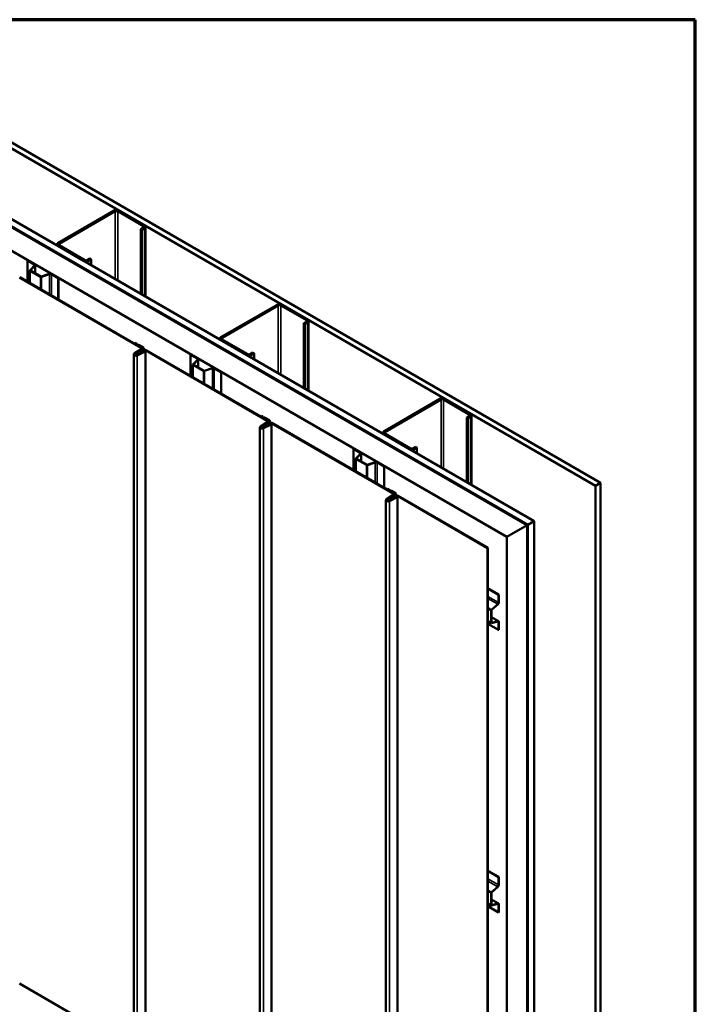
# Model space of a CAD drawing. Units: inches. Extents: x 0.6 to 33.4, y 0.6 to 21.4.
# Drawn here: x 28.7 to 33.4, y 14.6 to 21.4 of the extents above; entities that cross this region are included whole.
import ezdxf

# ---------------------------------------------------------------- set-up
doc = ezdxf.new("R2010")
doc.units = ezdxf.units.IN
doc.header["$LTSCALE"] = 2
doc.header["$MEASUREMENT"] = 0
doc.layers.get('0').update_dxf_attribs({"lineweight": 13})
for name, color, linetype, lineweight in [('Border (ANSI)', 7, 'Continuous', 70), ('Visible (ANSI)', 7, 'Continuous', 50), ('Visible Narrow (ANSI)', 7, 'Continuous', 35)]:
    doc.layers.add(name, color=color, linetype=linetype, lineweight=lineweight)

# ---------------------------------------------------------------- blocks, each defined once
blk = doc.blocks.new('Borders ATAS A Border')
at = {"layer": 'Border (ANSI)'}
for p, q in [((16.7, 10.7), (0.3, 10.7)), ((16.7, 0.3), (16.7, 10.7))]:
    blk.add_line(p, q, dxfattribs=at)

msp = doc.modelspace()

# ---------------------------------------------------------------- linework, layer by layer
at = {"layer": 'Visible (ANSI)'}
for p, q in [((28.038082, 20.902402), (32.741756, 18.186735)), ((32.706401, 18.166322), (28.038082, 20.861577)), ((28.038082, 20.370046), (32.280723, 17.920557)), ((32.236529, 17.895041), (28.038082, 20.319015)), ((28.038082, 20.314116), (32.232286, 17.892592)), ((28.040911, 20.3133), (32.232993, 17.893)), ((32.235822, 17.894633), (28.043739, 20.314933)), ((32.090865, 17.810942), (28.038082, 20.150817)), ((29.364615, 20.075291), (28.974292, 19.849938)), ((29.3731, 20.070392), (28.982777, 19.845039)), ((29.568261, 19.967514), (29.39007, 20.070392)), ((29.576747, 19.972413), (29.398556, 20.075291)), ((29.549876, 19.947101), (29.568261, 19.957716)), ((29.558362, 19.942202), (29.576747, 19.952817)), ((29.583776, 19.47764), (29.583776, 19.962615)), ((29.549876, 19.947101), (29.558362, 19.942202)), ((29.549876, 19.947101), (29.549876, 19.497212)), ((29.558362, 19.492313), (29.558362, 19.942202)), ((28.967262, 19.833584), (28.967262, 19.84014)), ((28.974292, 19.830342), (29.152482, 19.727464)), ((28.982777, 19.835241), (29.160968, 19.732363)), ((29.177938, 19.732363), (29.196323, 19.742977)), ((29.196323, 19.742977), (29.204808, 19.738078)), ((28.765794, 19.729856), (28.763956, 19.728794)), ((28.763956, 19.728794), (28.810966, 19.701653)), ((28.763956, 19.580951), (28.763956, 19.728794)), ((28.812804, 19.702714), (28.765794, 19.729856)), ((28.81273, 19.693917), (28.781414, 19.662601)), ((28.783666, 19.661851), (28.814982, 19.693167)), ((28.816817, 19.640532), (28.816817, 19.697121)), ((29.186424, 19.727464), (29.204808, 19.738078)), ((29.204808, 19.738078), (29.204808, 19.696437)), ((29.552711, 19.122951), (28.707048, 19.611194)), ((28.709311, 19.612501), (29.554974, 19.124257)), ((28.780583, 19.660812), (28.780583, 19.571351)), ((28.782399, 19.65828), (28.853954, 19.616969)), ((28.855792, 19.61803), (28.784238, 19.659342)), ((28.914378, 19.63578), (28.860138, 19.6177)), ((28.861438, 19.6164), (28.915678, 19.63448)), ((28.929077, 19.633461), (28.976088, 19.60632)), ((28.977926, 19.607381), (28.930916, 19.634523)), ((28.977926, 19.607381), (28.976088, 19.60632)), ((28.977926, 19.457416), (28.977926, 19.607381)), ((28.976088, 19.60632), (28.976088, 19.458477)), ((30.495985, 19.422094), (30.105662, 19.196741)), ((30.504471, 19.417195), (30.114148, 19.191842)), ((30.699632, 19.314316), (30.521441, 19.417195)), ((30.708117, 19.319215), (30.529926, 19.422094)), ((30.681247, 19.293904), (30.699632, 19.304518)), ((30.681247, 19.293904), (30.689733, 19.289005)), ((30.681247, 19.293904), (30.681247, 18.844014)), ((30.689733, 19.289005), (30.708117, 19.299619)), ((30.689733, 18.839115), (30.689733, 19.289005)), ((30.715147, 18.824442), (30.715147, 19.309417)), ((29.511973, 19.155966), (29.514236, 19.157273)), ((29.511973, 19.155966), (29.511973, 19.149083)), ((29.515473, 19.153946), (29.511973, 19.155966)), ((29.514236, 19.157273), (29.517736, 19.155252)), ((29.51902, 19.147608), (29.51902, 19.145015)), ((29.522334, 19.148842), (29.522334, 19.147043)), ((29.565418, 19.12511), (29.537426, 19.141271)), ((29.539688, 19.142578), (29.567681, 19.126416)), ((29.547002, 19.128859), (29.547002, 19.130639)), ((29.547002, 19.130639), (29.555841, 19.125536)), ((29.549265, 19.129333), (29.549265, 19.127553)), ((30.098633, 19.180387), (30.098633, 19.186943)), ((30.105662, 19.177145), (30.283853, 19.074266)), ((30.114148, 19.182044), (30.292339, 19.079165)), ((29.501433, 19.077097), (29.501433, 14.178118)), ((29.505275, 19.082877), (29.553137, 19.113566)), ((29.555515, 19.11233), (29.507653, 19.08164)), ((29.524004, 19.071921), (29.578073, 19.098422)), ((29.580144, 19.097013), (29.526075, 19.070512)), ((29.529211, 19.090846), (29.529211, 19.074473)), ((29.532435, 19.095959), (29.565882, 19.118973)), ((29.568333, 19.117786), (29.534886, 19.094772)), ((29.550471, 19.086527), (29.554254, 19.088711)), ((29.551948, 19.095741), (29.551948, 19.087379)), ((29.556517, 19.087404), (29.552734, 19.08522)), ((29.554254, 19.098956), (29.568695, 19.107293)), ((29.555841, 19.125536), (29.555841, 19.123711)), ((29.570957, 19.105987), (29.556517, 19.09765)), ((29.557439, 19.096695), (29.570906, 19.103296)), ((29.557439, 19.096695), (29.557439, 19.093193)), ((29.55951, 19.095286), (29.557439, 19.096695)), ((29.558823, 19.090619), (29.558823, 19.088987)), ((29.55937, 19.118129), (29.55937, 19.114493)), ((29.572977, 19.101887), (29.55951, 19.095286)), ((29.55951, 19.095286), (29.55951, 19.089323)), ((29.570924, 19.121895), (29.570924, 19.108288)), ((30.427756, 18.617743), (29.582093, 19.105987)), ((29.582662, 19.100154), (29.582662, 14.201175)), ((29.584356, 19.107293), (30.430018, 18.61905)), ((29.897165, 19.076659), (29.895326, 19.075597)), ((29.895326, 19.075597), (29.942337, 19.048456)), ((29.895326, 18.927754), (29.895326, 19.075597)), ((29.944175, 19.049517), (29.897165, 19.076659)), ((30.309309, 19.079165), (30.327694, 19.08978)), ((30.317794, 19.074266), (30.336179, 19.084881)), ((30.327694, 19.08978), (30.336179, 19.084881)), ((30.336179, 19.084881), (30.336179, 19.043239)), ((29.911954, 19.007614), (29.911954, 18.918154)), ((29.944101, 19.04072), (29.912785, 19.009404)), ((29.91377, 19.005083), (29.985325, 18.963771)), ((29.915037, 19.008654), (29.946352, 19.039969)), ((29.987163, 18.964833), (29.915609, 19.006145)), ((29.948188, 18.987335), (29.948188, 19.043924)), ((30.045749, 18.982583), (29.991509, 18.964502)), ((29.992809, 18.963202), (30.047049, 18.981283)), ((30.060448, 18.980264), (30.107458, 18.953123)), ((30.109297, 18.954184), (30.062287, 18.981326)), ((30.109297, 18.954184), (30.107458, 18.953123)), ((30.107458, 18.953123), (30.107458, 18.80528)), ((30.109297, 18.804218), (30.109297, 18.954184)), ((31.627356, 18.768897), (31.237033, 18.543544)), ((31.635841, 18.763998), (31.245519, 18.538645)), ((31.831003, 18.661119), (31.652812, 18.763998)), ((31.839488, 18.666018), (31.661297, 18.768897)), ((30.387018, 18.650759), (30.389281, 18.652065)), ((30.387018, 18.650759), (30.387018, 18.643876)), ((30.390518, 18.648738), (30.387018, 18.650759)), ((30.389281, 18.652065), (30.392781, 18.650045)), ((31.812618, 18.640707), (31.831003, 18.651321)), ((31.846518, 18.171245), (31.846518, 18.65622)), ((30.38032, 18.577669), (30.428181, 18.608359)), ((30.430559, 18.607122), (30.382698, 18.576433)), ((30.394064, 18.642401), (30.394064, 18.639808)), ((30.397379, 18.643635), (30.397379, 18.641836)), ((30.399049, 18.566714), (30.453118, 18.593214)), ((30.455189, 18.591806), (30.40112, 18.565305)), ((30.404256, 18.585638), (30.404256, 18.569265)), ((30.407479, 18.590752), (30.440927, 18.613766)), ((30.443378, 18.612578), (30.409931, 18.589565)), ((30.440463, 18.619903), (30.41247, 18.636064)), ((30.414733, 18.637371), (30.442725, 18.621209)), ((30.422047, 18.623652), (30.422047, 18.625432)), ((30.422047, 18.625432), (30.430886, 18.620329)), ((30.42431, 18.624125), (30.42431, 18.622346)), ((30.425516, 18.581319), (30.429299, 18.583503)), ((30.426992, 18.590534), (30.426992, 18.582172)), ((30.431561, 18.582197), (30.427779, 18.580013)), ((30.429299, 18.593749), (30.443739, 18.602086)), ((30.430886, 18.620329), (30.430886, 18.618504)), ((30.446002, 18.60078), (30.431561, 18.592442)), ((30.432483, 18.591488), (30.445951, 18.598088)), ((30.432483, 18.591488), (30.432483, 18.587986)), ((30.434554, 18.590079), (30.432483, 18.591488)), ((30.433868, 18.585412), (30.433868, 18.583779)), ((30.434415, 18.612922), (30.434415, 18.609285)), ((30.448022, 18.59668), (30.434554, 18.590079)), ((30.434554, 18.590079), (30.434554, 18.584116)), ((30.445969, 18.616688), (30.445969, 18.603081)), ((31.3028, 18.112536), (30.457138, 18.60078)), ((30.457707, 18.594947), (30.457707, 13.695968)), ((30.4594, 18.602086), (31.305063, 18.113842)), ((31.812618, 18.640707), (31.821103, 18.635808)), ((31.812618, 18.640707), (31.812618, 18.190817)), ((31.821103, 18.635808), (31.839488, 18.646422)), ((31.821103, 18.185918), (31.821103, 18.635808)), ((30.376477, 18.57189), (30.376477, 13.67291)), ((31.230004, 18.52719), (31.230004, 18.533746)), ((31.237033, 18.523948), (31.415224, 18.421069)), ((31.245519, 18.528847), (31.423709, 18.425968)), ((31.028536, 18.423461), (31.026697, 18.4224)), ((31.026697, 18.4224), (31.073708, 18.395259)), ((31.026697, 18.274557), (31.026697, 18.4224)), ((31.075546, 18.39632), (31.028536, 18.423461)), ((31.075472, 18.387523), (31.044156, 18.356207)), ((31.046407, 18.355456), (31.077723, 18.386772)), ((31.079559, 18.334138), (31.079559, 18.390727)), ((31.44068, 18.425968), (31.459065, 18.436582)), ((31.449165, 18.421069), (31.46755, 18.431684)), ((31.459065, 18.436582), (31.46755, 18.431684)), ((31.46755, 18.431684), (31.46755, 18.390042)), ((31.043325, 18.354417), (31.043325, 18.264957)), ((31.045141, 18.351886), (31.116695, 18.310574)), ((31.118534, 18.311635), (31.04698, 18.352947)), ((31.17712, 18.329385), (31.122879, 18.311305)), ((31.124179, 18.310005), (31.17842, 18.328085)), ((31.191819, 18.327067), (31.238829, 18.299925)), ((31.240668, 18.300987), (31.193657, 18.328128)), ((31.240668, 18.300987), (31.238829, 18.299925)), ((31.238829, 18.299925), (31.238829, 18.152082)), ((31.240668, 18.151021), (31.240668, 18.300987)), ((32.741756, 18.186735), (32.706401, 18.166322)), ((32.741756, 13.287755), (32.741756, 18.186735)), ((31.262063, 18.145552), (31.264325, 18.146858)), ((31.262063, 18.145552), (31.262063, 18.138669)), ((31.265563, 18.143531), (31.262063, 18.145552)), ((31.264325, 18.146858), (31.267825, 18.144837)), ((31.269109, 18.137194), (31.269109, 18.134601)), ((31.272424, 18.138428), (31.272424, 18.136629)), ((31.282524, 18.085545), (31.315971, 18.108559)), ((31.318423, 18.107371), (31.284975, 18.084357)), ((31.315507, 18.114695), (31.287515, 18.130857)), ((31.289778, 18.132163), (31.31777, 18.116002)), ((31.297092, 18.118445), (31.297092, 18.120225)), ((31.297092, 18.120225), (31.30593, 18.115121)), ((31.299354, 18.118918), (31.299354, 18.117138)), ((31.30593, 18.115121), (31.30593, 18.113297)), ((31.30946, 18.107714), (31.30946, 18.104078)), ((31.321014, 18.111481), (31.321014, 18.097873)), ((32.706401, 13.267343), (32.706401, 18.166322)), ((31.251522, 18.066683), (31.251522, 13.167703)), ((31.255365, 18.072462), (31.303226, 18.103151)), ((31.305604, 18.101915), (31.257743, 18.071226)), ((31.274094, 18.061506), (31.328162, 18.088007)), ((31.330233, 18.086599), (31.276165, 18.060098)), ((31.2793, 18.080431), (31.2793, 18.064058)), ((31.300561, 18.076112), (31.304343, 18.078296)), ((31.302037, 18.085327), (31.302037, 18.076965)), ((31.306606, 18.07699), (31.302823, 18.074806)), ((31.304343, 18.088542), (31.318784, 18.096879)), ((31.321047, 18.095572), (31.306606, 18.087235)), ((31.307528, 18.08628), (31.320996, 18.092881)), ((31.307528, 18.08628), (31.307528, 18.082779)), ((31.309599, 18.084872), (31.307528, 18.08628)), ((31.308912, 18.080204), (31.308912, 18.078572)), ((31.323067, 18.091473), (31.309599, 18.084872)), ((31.309599, 18.084872), (31.309599, 18.078909)), ((31.958021, 17.734244), (31.332182, 18.095572)), ((31.332751, 18.08974), (31.332751, 13.19076)), ((31.334445, 18.096879), (31.960283, 17.735551)), ((32.280723, 17.920557), (32.236529, 17.895041)), ((32.280723, 13.021577), (32.280723, 17.920557)), ((32.232286, 17.892592), (32.090865, 17.810942)), ((32.232286, 12.993612), (32.232286, 17.892592)), ((32.232993, 17.893), (32.235822, 17.894633)), ((32.232993, 12.99402), (32.232993, 17.893)), ((32.235822, 12.995653), (32.235822, 17.894633)), ((32.236529, 12.996062), (32.236529, 17.895041)), ((32.090865, 12.911962), (32.090865, 17.810942)), ((31.958021, 17.734244), (31.960283, 17.735551)), ((31.958021, 12.835265), (31.958021, 17.734244)), ((31.960283, 17.735551), (31.960283, 12.836571)), ((31.960283, 17.455288), (32.035767, 17.411708)), ((31.960283, 17.453165), (32.033928, 17.410646)), ((32.033928, 17.410646), (32.035767, 17.411708)), ((32.033928, 17.356363), (32.033928, 17.410646)), ((32.035767, 17.411708), (32.035767, 17.357425)), ((31.982083, 17.216927), (31.982083, 17.299551)), ((31.983922, 17.300612), (31.983922, 17.217989)), ((31.985333, 17.306317), (32.028111, 17.34425)), ((32.028587, 17.342475), (31.985809, 17.304541)), ((31.983367, 17.214089), (31.960283, 17.227417)), ((31.983922, 17.255608), (32.03293, 17.227313)), ((32.028111, 17.225376), (31.985333, 17.213913)), ((31.985809, 17.216239), (32.028587, 17.227701)), ((32.033928, 17.165697), (32.033928, 17.21998)), ((32.035767, 17.221042), (32.035767, 17.166759)), ((32.033928, 17.165697), (31.960283, 17.208216)), ((32.035767, 17.166759), (32.033928, 17.165697)), ((31.960283, 15.495696), (32.035767, 15.452116)), ((31.960283, 15.493574), (32.033928, 15.451055)), ((32.033928, 15.451055), (32.035767, 15.452116)), ((32.033928, 15.396772), (32.033928, 15.451055)), ((32.035767, 15.452116), (32.035767, 15.397833)), ((31.985333, 15.346725), (32.028111, 15.384659)), ((32.028587, 15.382883), (31.985809, 15.344949)), ((31.982083, 15.257335), (31.982083, 15.339959)), ((31.983922, 15.341021), (31.983922, 15.258397)), ((31.983367, 15.254497), (31.960283, 15.267825)), ((32.033928, 15.206106), (31.960283, 15.248625)), ((31.983922, 15.296016), (32.03293, 15.267721)), ((32.028111, 15.265784), (31.985333, 15.254322)), ((31.985809, 15.256647), (32.028587, 15.268109)), ((32.033928, 15.206106), (32.033928, 15.260388)), ((32.035767, 15.26145), (32.035767, 15.207167)), ((32.035767, 15.207167), (32.033928, 15.206106)), ((28.707618, 14.711886), (29.501433, 14.253577))]:
    msp.add_line(p, q, dxfattribs=at)
for centre, major_axis, start_param, end_param in [((29.381585, 20.065493), (-0.024, 0), 3.92699082, 5.49778714), ((29.381585, 20.065493), (-0.012, 0), 3.92699082, 5.49778714), ((29.559776, 19.962615), (0.012, 0), 5.49778714, 7.06858347), ((29.559776, 19.962615), (0.024, 0), 5.49778714, 7.06858347), ((28.991262, 19.84014), (-0.024, 0), 5.49778714, 7.06858347), ((28.991262, 19.84014), (-0.012, 0), 5.49778714, 7.06858347), ((28.803117, 19.697121), (0.0111, 0), 5.75958653, 7.06858347), ((28.803117, 19.697121), (0.0137, 0), 5.75958653, 7.06858347), ((29.169453, 19.737262), (0.024, 0), 3.92699082, 5.49778714), ((29.169453, 19.737262), (0.012, 0), 3.92699082, 5.49778714), ((28.786783, 19.660812), (-0.0062, 0), 5.75958653, 7.06858347), ((28.786783, 19.660812), (-0.0036, 0), 5.75958653, 7.06858347), ((28.858338, 19.6195), (0.0062, 0), 3.92699082, 5.23598776), ((28.858338, 19.6195), (-0.0036, 0), 0.78539816, 2.0943951), ((28.921228, 19.62893), (-0.0137, 0), 3.92699082, 5.23598776), ((28.921228, 19.62893), (0.0111, 0), 0.78539816, 2.0943951), ((30.512956, 19.412296), (-0.024, 0), 3.92699082, 5.49778714), ((30.512956, 19.412296), (-0.012, 0), 3.92699082, 5.49778714), ((30.691147, 19.309417), (0.012, 0), 5.49778714, 7.06858347), ((30.691147, 19.309417), (0.024, 0), 5.49778714, 7.06858347), ((30.122633, 19.186943), (-0.024, 0), 5.49778714, 7.06858347), ((29.506634, 19.148842), (0.0125, 0), 6.17573712, 7.06858347), ((29.506634, 19.148842), (0.0157, 0), 6.17573712, 7.06858347), ((29.526449, 19.147608), (-0.00743, 0), 6.17573712, 7.96142982), ((29.526449, 19.147608), (-0.00423, 0), 6.17573712, 7.96142982), ((29.528587, 19.136168), (0.0157, 0), 0.78539816, 1.67824451), ((29.528587, 19.136168), (-0.0125, 0), 3.92699082, 4.81983717), ((30.122633, 19.186943), (-0.012, 0), 5.49778714, 7.06858347), ((29.516393, 19.077097), (-0.014961, 0), 5.55014702, 8.55785741), ((29.516393, 19.077097), (-0.011761, 0), 5.55014702, 8.55785741), ((29.54299, 19.090846), (-0.01378, 0), 5.58505361, 8.6393798), ((29.54299, 19.090846), (-0.01058, 0), 5.58505361, 8.6393798), ((29.559822, 19.095741), (-0.007874, 0), 5.49778714, 7.06858347), ((29.544359, 19.118129), (0.011811, 0), 5.55014702, 7.06858347), ((29.550949, 19.090619), (0.004674, 0), 5.49778714, 7.06858347), ((29.544359, 19.118129), (0.015011, 0), 5.55014702, 7.06858347), ((29.559822, 19.095741), (-0.004674, 0), 5.49778714, 7.06858347), ((29.550949, 19.090619), (0.007874, 0), 5.49778714, 7.06858347), ((29.55985, 19.121895), (0.007874, 0), 5.58505361, 7.06858347), ((29.55985, 19.121895), (0.011074, 0), 5.58505361, 7.06858347), ((29.576525, 19.102772), (0.011074, 0), 0.78539816, 2.35619449), ((29.575525, 19.100154), (0.007137, 0), 5.41626475, 8.55785741), ((29.576525, 19.102772), (-0.007874, 0), 3.92699082, 5.49778714), ((29.575525, 19.100154), (0.003937, 0), 5.41626475, 8.55785741), ((30.300824, 19.084064), (0.024, 0), 3.92699082, 5.49778714), ((30.300824, 19.084064), (0.012, 0), 3.92699082, 5.49778714), ((29.918154, 19.007614), (-0.0062, 0), 5.75958653, 7.06858347), ((29.918154, 19.007614), (-0.0036, 0), 5.75958653, 7.06858347), ((29.934488, 19.043924), (0.0111, 0), 5.75958653, 7.06858347), ((29.934488, 19.043924), (0.0137, 0), 5.75958653, 7.06858347), ((29.989709, 18.966302), (0.0062, 0), 3.92699082, 5.23598776), ((29.989709, 18.966302), (-0.0036, 0), 0.78539816, 2.0943951), ((30.052599, 18.975733), (-0.0137, 0), 3.92699082, 5.23598776), ((30.052599, 18.975733), (0.0111, 0), 0.78539816, 2.0943951), ((31.644327, 18.759099), (-0.024, 0), 3.92699082, 5.49778714), ((31.644327, 18.759099), (-0.012, 0), 3.92699082, 5.49778714), ((30.381679, 18.643635), (0.0157, 0), 6.17573712, 7.06858347), ((31.822518, 18.65622), (0.012, 0), 5.49778714, 7.06858347), ((31.822518, 18.65622), (0.024, 0), 5.49778714, 7.06858347), ((30.381679, 18.643635), (0.0125, 0), 6.17573712, 7.06858347), ((30.401494, 18.642401), (-0.00743, 0), 6.17573712, 7.96142982), ((30.401494, 18.642401), (-0.00423, 0), 6.17573712, 7.96142982), ((30.403631, 18.630961), (0.0157, 0), 0.78539816, 1.67824451), ((30.403631, 18.630961), (-0.0125, 0), 3.92699082, 4.81983717), ((30.418035, 18.585638), (-0.01378, 0), 5.58505361, 8.6393798), ((30.418035, 18.585638), (-0.01058, 0), 5.58505361, 8.6393798), ((30.434866, 18.590534), (-0.007874, 0), 5.49778714, 7.06858347), ((30.419404, 18.612922), (0.011811, 0), 5.55014702, 7.06858347), ((30.425994, 18.585412), (0.004674, 0), 5.49778714, 7.06858347), ((30.419404, 18.612922), (0.015011, 0), 5.55014702, 7.06858347), ((30.434866, 18.590534), (-0.004674, 0), 5.49778714, 7.06858347), ((30.425994, 18.585412), (0.007874, 0), 5.49778714, 7.06858347), ((30.434895, 18.616688), (0.007874, 0), 5.58505361, 7.06858347), ((30.434895, 18.616688), (0.011074, 0), 5.58505361, 7.06858347), ((30.45157, 18.597565), (0.011074, 0), 0.78539816, 2.35619449), ((30.45057, 18.594947), (0.007137, 0), 5.41626475, 8.55785741), ((30.45157, 18.597565), (-0.007874, 0), 3.92699082, 5.49778714), ((30.45057, 18.594947), (0.003937, 0), 5.41626475, 8.55785741), ((30.391438, 18.57189), (-0.014961, 0), 5.55014702, 8.55785741), ((30.391438, 18.57189), (-0.011761, 0), 5.55014702, 8.55785741), ((31.254004, 18.533746), (-0.024, 0), 5.49778714, 7.06858347), ((31.254004, 18.533746), (-0.012, 0), 5.49778714, 7.06858347), ((31.065859, 18.390727), (0.0111, 0), 5.75958653, 7.06858347), ((31.065859, 18.390727), (0.0137, 0), 5.75958653, 7.06858347), ((31.432195, 18.430867), (0.024, 0), 3.92699082, 5.49778714), ((31.432195, 18.430867), (0.012, 0), 3.92699082, 5.49778714), ((31.049525, 18.354417), (-0.0062, 0), 5.75958653, 7.06858347), ((31.049525, 18.354417), (-0.0036, 0), 5.75958653, 7.06858347), ((31.121079, 18.313105), (0.0062, 0), 3.92699082, 5.23598776), ((31.121079, 18.313105), (-0.0036, 0), 0.78539816, 2.0943951), ((31.18397, 18.322535), (-0.0137, 0), 3.92699082, 5.23598776), ((31.18397, 18.322535), (0.0111, 0), 0.78539816, 2.0943951), ((31.256724, 18.138428), (0.0125, 0), 6.17573712, 7.06858347), ((31.256724, 18.138428), (0.0157, 0), 6.17573712, 7.06858347), ((31.276539, 18.137194), (-0.00743, 0), 6.17573712, 7.96142982), ((31.276539, 18.137194), (-0.00423, 0), 6.17573712, 7.96142982), ((31.278676, 18.125754), (0.0157, 0), 0.78539816, 1.67824451), ((31.278676, 18.125754), (-0.0125, 0), 3.92699082, 4.81983717), ((31.294449, 18.107714), (0.011811, 0), 5.55014702, 7.06858347), ((31.294449, 18.107714), (0.015011, 0), 5.55014702, 7.06858347), ((31.30994, 18.111481), (0.007874, 0), 5.58505361, 7.06858347), ((31.30994, 18.111481), (0.011074, 0), 5.58505361, 7.06858347), ((31.266482, 18.066683), (-0.014961, 0), 5.55014702, 8.55785741), ((31.266482, 18.066683), (-0.011761, 0), 5.55014702, 8.55785741), ((31.29308, 18.080431), (-0.01378, 0), 5.58505361, 8.6393798), ((31.29308, 18.080431), (-0.01058, 0), 5.58505361, 8.6393798), ((31.309911, 18.085327), (-0.007874, 0), 5.49778714, 7.06858347), ((31.301038, 18.080204), (0.004674, 0), 5.49778714, 7.06858347), ((31.309911, 18.085327), (-0.004674, 0), 5.49778714, 7.06858347), ((31.301038, 18.080204), (0.007874, 0), 5.49778714, 7.06858347), ((31.326614, 18.092358), (0.011074, 0), 0.78539816, 2.35619449), ((31.325614, 18.08974), (0.007137, 0), 5.41626475, 8.55785741), ((31.326614, 18.092358), (-0.007874, 0), 3.92699082, 5.49778714), ((31.325614, 18.08974), (0.003937, 0), 5.41626475, 8.55785741), ((32.02608, 17.351832), (0.00555, 0.009613), 4.1887902, 5.49778714), ((32.02608, 17.351832), (-0.00685, -0.011865), 1.04719755, 2.35619449), ((31.986467, 17.302082), (0.0031, 0.005369), 1.04719755, 2.35619449), ((31.986467, 17.302082), (-0.0018, -0.003118), 4.1887902, 5.49778714), ((31.986467, 17.219458), (-0.0031, -0.005369), 5.49778714, 6.80678408), ((31.986467, 17.219458), (-0.0018, -0.003118), 5.49778714, 6.80678408), ((32.02608, 17.215449), (0.00555, 0.009613), 5.49778714, 6.80678408), ((32.02608, 17.215449), (0.00685, 0.011865), 5.49778714, 6.80678408), ((32.02608, 15.39224), (0.00555, 0.009613), 4.1887902, 5.49778714), ((32.02608, 15.39224), (-0.00685, -0.011865), 1.04719755, 2.35619449), ((31.986467, 15.34249), (0.0031, 0.005369), 1.04719755, 2.35619449), ((31.986467, 15.34249), (-0.0018, -0.003118), 4.1887902, 5.49778714), ((31.986467, 15.259867), (-0.0031, -0.005369), 5.49778714, 6.80678408), ((31.986467, 15.259867), (-0.0018, -0.003118), 5.49778714, 6.80678408), ((32.02608, 15.255857), (0.00555, 0.009613), 5.49778714, 6.80678408), ((32.02608, 15.255857), (0.00685, 0.011865), 5.49778714, 6.80678408)]:
    msp.add_ellipse(centre, major_axis=major_axis, ratio=0.57735027, start_param=start_param, end_param=end_param, dxfattribs=at)
at = {"layer": 'Visible Narrow (ANSI)'}
for p, q in [((29.3731, 20.070392), (29.364615, 20.075291)), ((29.3731, 19.599274), (29.3731, 20.070392)), ((29.39007, 20.070392), (29.398556, 20.075291)), ((29.39007, 19.589476), (29.39007, 20.070392)), ((29.568261, 19.967514), (29.576747, 19.972413)), ((29.568261, 19.957716), (29.568261, 19.967514)), ((29.568261, 19.957716), (29.576747, 19.952817)), ((29.576747, 19.952817), (29.576747, 19.481698)), ((28.982777, 19.845039), (28.974292, 19.849938)), ((28.982777, 19.835241), (28.974292, 19.830342)), ((28.974292, 19.830342), (28.974292, 19.829526)), ((28.982777, 19.835241), (28.982777, 19.845039)), ((28.810966, 19.701653), (28.812804, 19.702714)), ((28.810966, 19.692153), (28.810966, 19.701653)), ((28.81273, 19.693917), (28.814982, 19.693167)), ((28.814982, 19.693167), (28.814982, 19.641592)), ((29.160968, 19.732363), (29.152482, 19.727464)), ((29.152482, 19.727464), (29.152482, 19.726647)), ((29.177938, 19.732363), (29.186424, 19.727464)), ((29.186424, 19.727464), (29.186424, 19.707051)), ((28.781414, 19.662601), (28.783666, 19.661851)), ((28.782399, 19.65828), (28.784238, 19.659342)), ((28.782399, 19.570303), (28.782399, 19.65828)), ((28.783666, 19.661851), (28.783666, 19.659772)), ((28.853954, 19.616969), (28.855792, 19.61803)), ((28.853954, 19.528991), (28.853954, 19.616969)), ((28.861438, 19.6164), (28.860138, 19.6177)), ((28.861438, 19.52467), (28.861438, 19.6164)), ((28.915678, 19.63448), (28.914378, 19.63578)), ((28.915678, 19.493354), (28.915678, 19.63448)), ((28.929077, 19.633461), (28.930916, 19.634523)), ((28.929077, 19.485618), (28.929077, 19.633461)), ((30.504471, 19.417195), (30.495985, 19.422094)), ((30.504471, 18.946076), (30.504471, 19.417195)), ((30.521441, 19.417195), (30.529926, 19.422094)), ((30.521441, 18.936278), (30.521441, 19.417195)), ((30.699632, 19.314316), (30.708117, 19.319215)), ((30.699632, 19.304518), (30.699632, 19.314316)), ((30.699632, 19.304518), (30.708117, 19.299619)), ((30.708117, 19.299619), (30.708117, 18.828501)), ((30.114148, 19.191842), (30.105662, 19.196741)), ((29.515473, 19.153946), (29.515473, 19.147063)), ((29.522244, 19.14787), (29.522244, 19.147347)), ((29.527246, 19.143344), (29.527246, 19.140265)), ((29.537426, 19.141271), (29.537426, 19.134388)), ((30.114148, 19.182044), (30.105662, 19.177145)), ((30.105662, 19.177145), (30.105662, 19.176328)), ((30.114148, 19.182044), (30.114148, 19.191842)), ((29.507653, 19.08164), (29.507653, 19.072554)), ((29.526075, 19.070512), (29.526075, 14.171533)), ((29.534886, 19.094772), (29.534886, 19.08692)), ((29.552711, 19.122951), (29.552711, 19.113293)), ((29.554254, 19.092527), (29.554254, 19.088711)), ((29.555515, 19.11233), (29.555515, 19.11184)), ((29.556517, 19.09765), (29.556517, 19.093833)), ((29.565418, 19.12511), (29.565418, 19.118654)), ((29.568333, 19.117786), (29.568333, 19.107085)), ((29.570957, 19.105987), (29.570957, 19.103321)), ((29.572977, 19.101887), (29.572977, 19.095924)), ((29.580144, 19.097013), (29.580144, 14.198034)), ((29.582093, 19.105987), (29.582093, 19.101767)), ((30.292339, 19.079165), (30.283853, 19.074266)), ((30.283853, 19.074266), (30.283853, 19.07345)), ((30.309309, 19.079165), (30.317794, 19.074266)), ((30.317794, 19.074266), (30.317794, 19.053854)), ((29.912785, 19.009404), (29.915037, 19.008654)), ((29.91377, 19.005083), (29.915609, 19.006145)), ((29.91377, 18.917106), (29.91377, 19.005083)), ((29.915037, 19.008654), (29.915037, 19.006575)), ((29.942337, 19.048456), (29.944175, 19.049517)), ((29.942337, 19.038956), (29.942337, 19.048456)), ((29.944101, 19.04072), (29.946352, 19.039969)), ((29.946352, 19.039969), (29.946352, 18.988395)), ((29.985325, 18.963771), (29.987163, 18.964833)), ((29.985325, 18.875794), (29.985325, 18.963771)), ((29.992809, 18.963202), (29.991509, 18.964502)), ((29.992809, 18.871473), (29.992809, 18.963202)), ((30.047049, 18.981283), (30.045749, 18.982583)), ((30.047049, 18.840157), (30.047049, 18.981283)), ((30.060448, 18.980264), (30.062287, 18.981326)), ((30.060448, 18.832421), (30.060448, 18.980264)), ((31.635841, 18.763998), (31.627356, 18.768897)), ((31.635841, 18.292879), (31.635841, 18.763998)), ((31.652812, 18.763998), (31.661297, 18.768897)), ((31.652812, 18.283081), (31.652812, 18.763998)), ((31.831003, 18.661119), (31.839488, 18.666018)), ((31.831003, 18.651321), (31.831003, 18.661119)), ((31.831003, 18.651321), (31.839488, 18.646422)), ((30.390518, 18.648738), (30.390518, 18.641855)), ((30.397289, 18.642663), (30.397289, 18.642139)), ((30.402291, 18.638136), (30.402291, 18.635058)), ((30.409931, 18.589565), (30.409931, 18.581712)), ((30.41247, 18.636064), (30.41247, 18.629181)), ((30.427756, 18.617743), (30.427756, 18.608086)), ((30.429299, 18.58732), (30.429299, 18.583503)), ((30.430559, 18.607122), (30.430559, 18.606633)), ((30.431561, 18.592442), (30.431561, 18.588626)), ((30.440463, 18.619903), (30.440463, 18.613447)), ((30.443378, 18.612578), (30.443378, 18.601878)), ((30.446002, 18.60078), (30.446002, 18.598113)), ((30.448022, 18.59668), (30.448022, 18.590717)), ((30.455189, 18.591806), (30.455189, 13.692826)), ((30.457138, 18.60078), (30.457138, 18.59656)), ((31.839488, 18.646422), (31.839488, 18.175304)), ((30.382698, 18.576433), (30.382698, 18.567346)), ((30.40112, 18.565305), (30.40112, 13.666326)), ((31.245519, 18.538645), (31.237033, 18.543544)), ((31.245519, 18.528847), (31.237033, 18.523948)), ((31.237033, 18.523948), (31.237033, 18.523131)), ((31.245519, 18.528847), (31.245519, 18.538645)), ((31.073708, 18.395259), (31.075546, 18.39632)), ((31.073708, 18.385759), (31.073708, 18.395259)), ((31.075472, 18.387523), (31.077723, 18.386772)), ((31.077723, 18.386772), (31.077723, 18.335197)), ((31.423709, 18.425968), (31.415224, 18.421069)), ((31.415224, 18.421069), (31.415224, 18.420253)), ((31.44068, 18.425968), (31.449165, 18.421069)), ((31.449165, 18.421069), (31.449165, 18.400657)), ((31.044156, 18.356207), (31.046407, 18.355456)), ((31.045141, 18.351886), (31.04698, 18.352947)), ((31.045141, 18.263908), (31.045141, 18.351886)), ((31.046407, 18.355456), (31.046407, 18.353378)), ((31.116695, 18.310574), (31.118534, 18.311635)), ((31.116695, 18.222597), (31.116695, 18.310574)), ((31.124179, 18.310005), (31.122879, 18.311305)), ((31.124179, 18.218276), (31.124179, 18.310005)), ((31.17842, 18.328085), (31.17712, 18.329385)), ((31.17842, 18.18696), (31.17842, 18.328085)), ((31.191819, 18.327067), (31.193657, 18.328128)), ((31.191819, 18.179224), (31.191819, 18.327067)), ((31.265563, 18.143531), (31.265563, 18.136648)), ((31.272333, 18.137456), (31.272333, 18.136932)), ((31.277336, 18.132929), (31.277336, 18.129851)), ((31.287515, 18.130857), (31.287515, 18.123974)), ((31.3028, 18.112536), (31.3028, 18.102878)), ((31.315507, 18.114695), (31.315507, 18.108239)), ((31.318423, 18.107371), (31.318423, 18.09667)), ((31.257743, 18.071226), (31.257743, 18.062139)), ((31.276165, 18.060098), (31.276165, 13.161118)), ((31.284975, 18.084357), (31.284975, 18.076505)), ((31.304343, 18.082112), (31.304343, 18.078296)), ((31.305604, 18.101915), (31.305604, 18.101425)), ((31.306606, 18.087235), (31.306606, 18.083419)), ((31.321047, 18.095572), (31.321047, 18.092906)), ((31.323067, 18.091473), (31.323067, 18.085509)), ((31.330233, 18.086599), (31.330233, 13.187619)), ((31.332182, 18.095572), (31.332182, 18.091353)), ((31.960283, 17.398883), (32.033928, 17.356363)), ((31.960283, 17.383411), (32.028111, 17.34425)), ((31.960283, 17.320779), (31.985333, 17.306317)), ((31.960283, 17.312137), (31.982083, 17.299551)), ((31.960283, 17.229513), (31.982083, 17.216927)), ((32.028587, 17.227701), (31.983922, 17.253488)), ((31.985809, 17.216239), (31.984009, 17.217278)), ((32.025701, 17.22473), (32.033928, 17.21998)), ((31.960283, 15.439291), (32.033928, 15.396772)), ((31.960283, 15.423819), (32.028111, 15.384659)), ((31.960283, 15.361187), (31.985333, 15.346725)), ((31.960283, 15.352545), (31.982083, 15.339959)), ((31.960283, 15.269922), (31.982083, 15.257335)), ((32.028587, 15.268109), (31.983922, 15.293897)), ((31.985809, 15.256647), (31.984009, 15.257686)), ((32.025701, 15.265138), (32.033928, 15.260388))]:
    msp.add_line(p, q, dxfattribs=at)

# ---------------------------------------------------------------- block references
at = {"xscale": 2, "yscale": 2, "zscale": 2}
msp.add_blockref('Borders ATAS A Border', (0, 0), dxfattribs=at)

doc.saveas('drawing.dxf')
